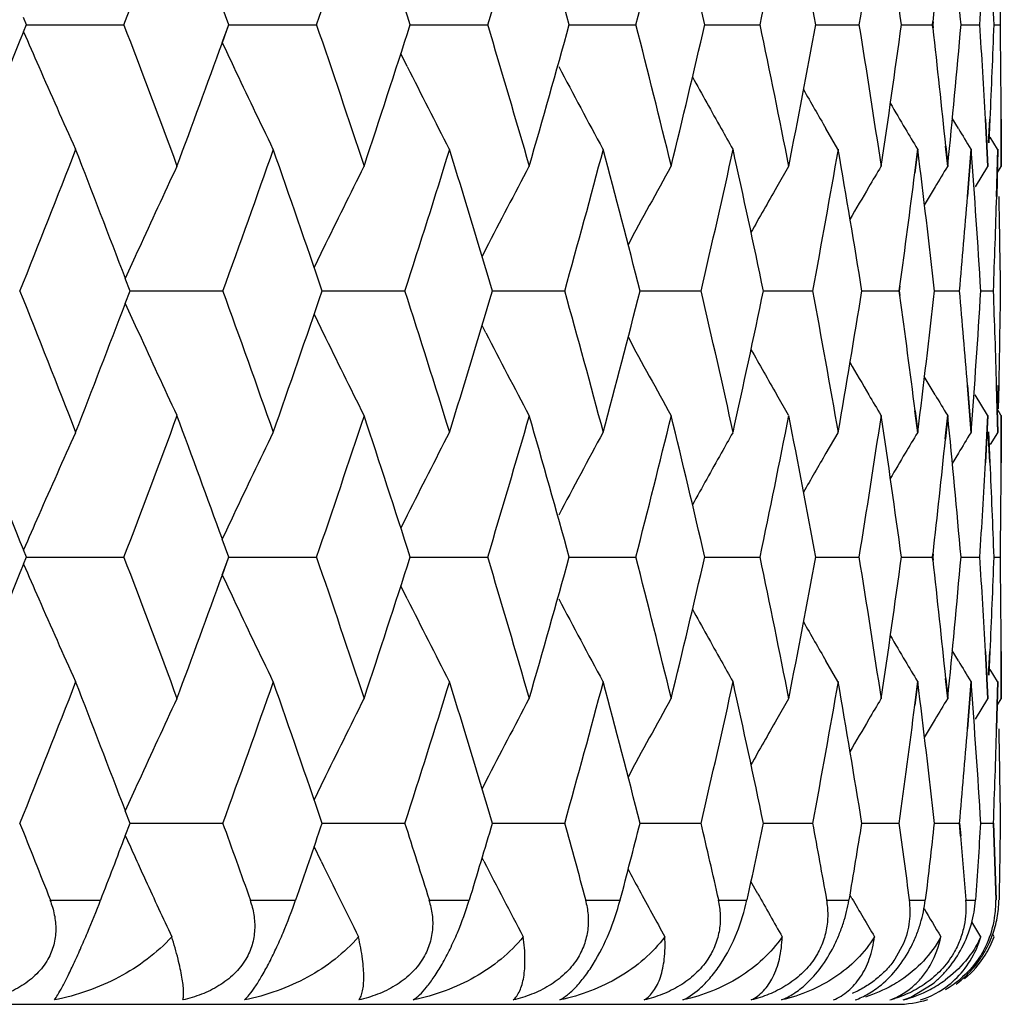
# Model space of a CAD drawing. Units: inches. Extents: x 0 to 11, y 0 to 8.5.
# Drawn here: x 5.7 to 5.8, y 5.2 to 5.3 of the extents above; entities that cross this region are included whole.
import ezdxf

# ---------------------------------------------------------------- set-up
doc = ezdxf.new("R2010")
doc.units = ezdxf.units.IN
doc.header["$LTSCALE"] = 0.605
doc.header["$MEASUREMENT"] = 0
doc.layers.add('ALL_ASSEMBLY_MEMBERS', color=7, linetype='CONTINUOUS')

msp = doc.modelspace()

# ---------------------------------------------------------------- linework, layer by layer
at = {"layer": 'ALL_ASSEMBLY_MEMBERS', "color": 7, "linetype": 'CONTINUOUS'}
for p, q in [((5.676195794, 5.2813291917), (5.6755611763, 5.2830630819)), ((5.6567814713, 5.2813291917), (5.6565009922, 5.2820241638)), ((5.6565010378, 5.2806668939), (5.6567814838, 5.281361793)), ((5.6567720923, 5.2813455224), (5.6660812809, 5.2813454815)), ((5.675561254, 5.2796280471), (5.67618228, 5.2813454815)), ((5.6755750134, 5.2796443597), (5.6761958118, 5.281361793)), ((5.6761822841, 5.2813455185), (5.6845706042, 5.2813454815)), ((5.6935840468, 5.2813455145), (5.700987622, 5.2813454815)), ((5.7088448122, 5.2813455104), (5.7152073907, 5.2813454815)), ((5.7218486834, 5.2813455061), (5.7271216894, 5.2813454815)), ((5.7324963989, 5.2813455016), (5.736639843, 5.2813454815)), ((5.7407071014, 5.2813454966), (5.7436894126, 5.2813454815)), ((5.7437234279, 5.2816482402), (5.7436894126, 5.2813454815)), ((5.7436894126, 5.2813454815), (5.743723426, 5.2810427312)), ((5.7437683551, 5.2816319522), (5.7437340667, 5.2813291917)), ((5.743734125, 5.281361793), (5.7437684172, 5.281059043)), ((5.7464183659, 5.2813454911), (5.7482167469, 5.2813454815)), ((5.7495865618, 5.2813454849), (5.7501873899, 5.2813454815)), ((5.6933176668, 5.2773239569), (5.692692451, 5.2785727909)), ((5.7462006275, 5.271373281), (5.7455977409, 5.2723755193)), ((5.748754132, 5.2722721272), (5.7489925347, 5.2677353353)), ((5.7487965227, 5.2722884198), (5.7490346495, 5.2677515939)), ((5.7491041517, 5.2700036838), (5.7492107112, 5.272272036)), ((5.7491415209, 5.2700199614), (5.7492482367, 5.2722883287)), ((5.7502685774, 5.272272074), (5.7502787267, 5.2677353353)), ((5.750308688, 5.2722883666), (5.7503185385, 5.2677515939)), ((5.7346350561, 5.2694113981), (5.7334936453, 5.2713732369)), ((5.7499570256, 5.2694113981), (5.7492603009, 5.27055302)), ((5.7422667771, 5.2694113981), (5.7419808488, 5.2671430224)), ((5.742311873, 5.2693950907), (5.7420259896, 5.2671267261)), ((5.7449463324, 5.2696829975), (5.7451437472, 5.2677353353)), ((5.7449908448, 5.2696992725), (5.7451878445, 5.2677515939)), ((5.7473870899, 5.2694113981), (5.7470351557, 5.2648746564)), ((5.747430364, 5.2693950907), (5.7470785414, 5.2648583736)), ((5.7499570256, 5.2694113981), (5.7498326438, 5.2648747986)), ((5.7499981487, 5.2693950907), (5.7498739103, 5.2648585158)), ((5.7298948325, 5.2677353353), (5.7287700842, 5.2657731415)), ((5.7489925347, 5.2677353353), (5.7478001572, 5.2657731415)), ((5.7502787267, 5.2677353353), (5.7499298851, 5.2671635077)), ((5.7439649448, 5.265773185), (5.7429247733, 5.2640293425)), ((5.7008594471, 5.259822172), (5.700495004, 5.259112289)), ((5.6667305521, 5.2557849571), (5.6662634086, 5.2569977517)), ((5.6662633504, 5.2546045197), (5.6667305072, 5.2558172977)), ((5.7405396754, 5.2562583218), (5.7404770728, 5.2558011597)), ((5.7405221268, 5.2558172977), (5.7405851094, 5.2553600923)), ((5.7405853012, 5.2562421142), (5.7405223027, 5.2557849571)), ((5.6667191393, 5.2558010453), (5.6755767351, 5.2558011597)), ((5.6851426516, 5.2558010567), (5.6930465116, 5.2558011597)), ((5.7014895491, 5.2558010685), (5.7083794757, 5.2558011597)), ((5.7156353399, 5.2558010807), (5.7214589343, 5.2558011597)), ((5.7274723827, 5.2558010936), (5.7321853448, 5.2558011597)), ((5.736910714, 5.2558011075), (5.7404770728, 5.2558011597)), ((5.7404770728, 5.2558011597), (5.7405396861, 5.2553439591)), ((5.7438782792, 5.2558011228), (5.7462710132, 5.2558011597)), ((5.7483221101, 5.25580114), (5.7495230707, 5.2558011597)), ((5.7008594237, 5.2517796227), (5.7004941674, 5.252489471)), ((5.7439649899, 5.2458283371), (5.7429243853, 5.2475722581)), ((5.7470351613, 5.2467283055), (5.7473870899, 5.2421919055)), ((5.7470779266, 5.2467443556), (5.7474295906, 5.2422079207)), ((5.7498326382, 5.2467284213), (5.7499570256, 5.2421919055)), ((5.7498733144, 5.2467444714), (5.7499974137, 5.2422079207)), ((5.7500116161, 5.2444601874), (5.7500611357, 5.2467284402)), ((5.7500497365, 5.2444762193), (5.7500994132, 5.2467444903)), ((5.7298948325, 5.2438660279), (5.7287699765, 5.2458282936)), ((5.7489925347, 5.2438660279), (5.7478000685, 5.2458282936)), ((5.7420042169, 5.2442747752), (5.7422667771, 5.2421919055)), ((5.7420487998, 5.2442908059), (5.742311067, 5.2422079207)), ((5.7451437472, 5.2438660279), (5.744913857, 5.2415978176)), ((5.7451873534, 5.243849949), (5.744957486, 5.2415817599)), ((5.7489925347, 5.2438660279), (5.748754176, 5.2393297706)), ((5.7490341804, 5.243849949), (5.7487959052, 5.2393137319)), ((5.7502787267, 5.2438660279), (5.7500074747, 5.2443095151)), ((5.7502787267, 5.2438660279), (5.7502685805, 5.2393297278)), ((5.7503180952, 5.243849949), (5.7503080655, 5.2393136891)), ((5.7346350561, 5.2421919055), (5.7334933324, 5.2402293844)), ((5.7492106896, 5.2393295292), (5.7490708306, 5.242274751)), ((5.7492476299, 5.2393134905), (5.7491082022, 5.2422586868)), ((5.7499570256, 5.2421919055), (5.7492609786, 5.2410498395)), ((5.7462001427, 5.2402294274), (5.745598248, 5.2392271025)), ((5.6933168358, 5.2342778523), (5.6926926316, 5.2330293404)), ((5.6761950652, 5.2302407311), (5.67556067, 5.2319744567)), ((5.6567807705, 5.2302407311), (5.6565004634, 5.230935429)), ((5.743723571, 5.2305594318), (5.7436895621, 5.2302567157)), ((5.7437676672, 5.2305434458), (5.7437333774, 5.2302407311)), ((5.6565004685, 5.2295780272), (5.6567807632, 5.2302726875)), ((5.6567715739, 5.2302566917), (5.6660817832, 5.2302567157)), ((5.6755606903, 5.2285390618), (5.6761818048, 5.2302567157)), ((5.6755741682, 5.2285550339), (5.6761950548, 5.2302726875)), ((5.6761818144, 5.2302566939), (5.6845710548, 5.2302567157)), ((5.6935836296, 5.2302566962), (5.7009880174, 5.2302567157)), ((5.7088444506, 5.2302566986), (5.715207728, 5.2302567157)), ((5.7218483804, 5.230256701), (5.727121966, 5.2302567157)), ((5.732496157, 5.2302567037), (5.7366400568, 5.2302567157)), ((5.7407069224, 5.2302567066), (5.7436895621, 5.2302567157)), ((5.7436895621, 5.2302567157), (5.7437235722, 5.2299539942)), ((5.7437333434, 5.2302726875), (5.743767631, 5.2299699662)), ((5.7464182517, 5.2302567099), (5.7482168308, 5.2302567157)), ((5.7495865132, 5.2302567136), (5.7501874076, 5.2302567157)), ((5.6933169224, 5.2262352551), (5.6926919097, 5.2274836875)), ((5.7462002714, 5.2202837627), (5.7455975235, 5.2212857514)), ((5.7487541669, 5.2211839857), (5.7489925347, 5.2166476383)), ((5.748795772, 5.2211999765), (5.7490340198, 5.216663655)), ((5.7491041432, 5.2189159197), (5.7492106942, 5.2211841604)), ((5.7491408807, 5.2189319222), (5.7492475245, 5.2212001513)), ((5.7502685795, 5.2211841014), (5.7502787267, 5.2166476383)), ((5.7503079469, 5.2212000923), (5.7503179434, 5.216663655)), ((5.7346350561, 5.2183213394), (5.7334933046, 5.2202837194)), ((5.7499570256, 5.2183213394), (5.7492602755, 5.2194629722)), ((5.7422667771, 5.2183213394), (5.7419808631, 5.2160531778)), ((5.7423109655, 5.2183053606), (5.7420251451, 5.2160371908)), ((5.7449465805, 5.2185929503), (5.7451437472, 5.2166476383)), ((5.7449903581, 5.2186089549), (5.7451871852, 5.216663655)), ((5.7473870899, 5.2183213394), (5.7470351845, 5.2137851792)), ((5.7474294932, 5.2183053606), (5.747077809, 5.2137691818)), ((5.7499570256, 5.2183213394), (5.749832649, 5.2137851365)), ((5.7499973211, 5.2183053606), (5.7498731913, 5.213769139)), ((5.7298948325, 5.2166476383), (5.728769935, 5.2146851066)), ((5.7489925347, 5.2166476383), (5.7477999991, 5.2146851066)), ((5.7502787267, 5.2166476383), (5.7499299055, 5.2160758211)), ((5.7439647889, 5.2146851497), (5.7429245807, 5.2129411682)), ((5.7008591655, 5.2087335718), (5.7004947463, 5.2080236958)), ((5.6667303291, 5.2046962531), (5.6662631882, 5.205909055)), ((5.6662634463, 5.2035149509), (5.6667303708, 5.2047284385)), ((5.6667190176, 5.2047124213), (5.6755768543, 5.2047123159)), ((5.6851425422, 5.2047124107), (5.6930466174, 5.2047123159)), ((5.7014894529, 5.2047123999), (5.7083795673, 5.2047123159)), ((5.7156352577, 5.2047123886), (5.721459011, 5.2047123159)), ((5.7274723151, 5.2047123767), (5.7321854061, 5.2047123159)), ((5.7369106617, 5.2047123639), (5.7404771182, 5.2047123159)), ((5.7438782428, 5.2047123498), (5.7462710424, 5.2047123159)), ((5.7462710424, 5.2047123159), (5.7463793209, 5.2034824596)), ((5.7463143369, 5.2047284385), (5.7464226046, 5.2034985952)), ((5.7483220897, 5.204712334), (5.7495230834, 5.2047123159)), ((5.7495230834, 5.2047123159), (5.7496587389, 5.2010227636)), ((5.7495643366, 5.2047284385), (5.7496999314, 5.2010389251)), ((5.6850614242, 5.2010577995), (5.6843760263, 5.202469593)), ((5.7006705428, 5.2010577995), (5.7004946147, 5.2013999052)), ((5.7496587389, 5.2010227636), (5.7497809949, 5.1973332259)), ((5.7496999314, 5.2010389251), (5.7498221241, 5.1973494262)), ((5.7269610725, 5.1979264728), (5.726290837, 5.1991151852)), ((5.6590341333, 5.1973332259), (5.6638945737, 5.1973332259)), ((5.6782271443, 5.1973332259), (5.6826067942, 5.1973332259)), ((5.6953961272, 5.1973332259), (5.699261655, 5.1973332259)), ((5.7104104158, 5.1973332259), (5.7137324023, 5.1973332259)), ((5.7231557422, 5.1973332259), (5.7259089052, 5.1973332259)), ((5.7335351067, 5.1973332259), (5.735698493, 5.1973332259)), ((5.7359913496, 5.1975029512), (5.7357856546, 5.1978570139)), ((5.7414695163, 5.1973332259), (5.7430266612, 5.1973332259)), ((5.7468985852, 5.1973332259), (5.7478376378, 5.1973332259)), ((5.7483577756, 5.1938207237), (5.7474907087, 5.1952515643)), ((5.749641543, 5.1938207237), (5.7494925188, 5.1940651864)), ((5.7409342906, 5.1931783462), (5.7401133803, 5.1916694019)), ((5.7416427834, 5.1880335694), (5.7436947482, 5.1892726123)), ((5.0842787267, 5.1873332259), (5.7402787267, 5.1873332259))]:
    msp.add_line(p, q, dxfattribs=at)
for centre, radius, start, end in [((4.1470872188, 5.8605835566), 1.6257386581, 339.1267217318, 339.6392025012), ((4.3010151141, 5.7546369749), 1.4623204942, 341.1150449484, 341.677707434), ((4.3369259239, 4.8469621604), 1.4245151695, 17.7535142469, 18.3292354369), ((4.4249717144, 5.6644469707), 1.332336378, 343.2884652289, 343.8985969368), ((4.4538250697, 4.933594844), 1.3023239159, 15.4864599071, 16.1087405099), ((4.5240791587, 5.5863882124), 1.2296188237, 345.635344187, 346.2890480405), ((4.5469448604, 5.008908861), 1.2060973379, 13.0539998882, 13.7186059961), ((4.6018270932, 5.5176671398), 1.1498914193, 348.1394345731, 348.8315161364), ((4.6194394976, 5.0755337397), 1.1319502081, 10.4749776909, 11.1763616168), ((4.6606080036, 5.4560097941), 1.0901638804, 350.7795594958, 351.5035025144), ((4.6734693381, 5.1356401456), 1.0771676125, 7.7731905857, 8.5044944337), ((4.7104873869, 5.1911108745), 1.0398869402, 4.9771136417, 5.7302913251), ((4.7013766143, 5.3995410941), 1.0490391352, 353.5464734038, 354.152882882), ((4.7265226026, 5.3463373774), 1.02380289, 356.3594534118, 356.8681198225), ((4.7318084519, 5.2436670506), 1.0185124587, 2.1191432485, 2.6300011917), ((4.7369018908, 5.2948690401), 1.0134164859, 359.2344714552, 359.4909838343), ((4.1422658042, 4.7002864972), 1.630892508, 20.3618310412, 20.8726993386), ((4.2974005437, 4.8068301944), 1.466136665, 18.3232801312, 18.8844858264), ((4.3328359093, 5.7170514597), 1.4288137293, 341.6719894005, 342.2459844135), ((4.4223452167, 4.8974635009), 1.3350764447, 16.1023152091, 16.7112030933), ((4.450771193, 5.6299510465), 1.3054952134, 343.8923941708, 344.5131695892), ((4.522299467, 4.9758505968), 1.2314551182, 13.7117547403, 14.3644927522), ((4.5447814453, 5.5542882474), 1.2083191952, 346.2824009732, 346.9457920539), ((4.6008036601, 5.0448081265), 1.1509374002, 11.1691409857, 11.8606029364), ((4.6180712394, 5.4874104992), 1.1333417436, 348.8244783095, 349.5250087101), ((4.6602850865, 5.1066235988), 1.0904919128, 8.4969733711, 9.2207082561), ((4.6728360086, 5.4271333116), 1.0778063187, 351.4961407044, 352.2270194017), ((4.7105545359, 5.3715659571), 1.0398188625, 354.2701067529, 355.0233424926), ((4.7276317573, 5.2164082795), 1.0226925579, 3.1322135462, 3.6414352731), ((4.7332815091, 5.3189516919), 1.0170377874, 357.37025237, 357.8818552827), ((4.7381501578, 5.2678212374), 1.0121683929, 0.5096880414, 0.7665126073), ((4.0029813371, 5.9408467129), 1.7804424664, 337.7870927986, 338.2358871993), ((6.4143947923, 5.6091223276), 0.8260066948, 203.430920168, 203.6838515497), ((4.7020448489, 5.163213266), 1.0483680746, 5.8297643854, 6.4541899347), ((4.183921908, 5.8198616192), 1.5864626294, 339.6341549629, 340.0916334251), ((6.3967297194, 5.617201934), 0.7962668348, 205.0839686187, 205.267140661), ((6.4068882192, 5.6058171056), 0.8178046829, 203.683043794, 204.289802549), ((6.3911205143, 5.6145425863), 0.7900591624, 205.2663652645, 205.9025744329), ((6.3819943266, 5.6228683821), 0.7705040503, 206.6452696677, 207.3054934211), ((6.377200336, 5.6305414626), 0.7568281354, 207.8207964794, 208.5002489343), ((4.73841018, 5.2678240874), 1.0119083557, 0.2527750489, 0.5096576404), ((6.3756886856, 5.6376438969), 0.7480486413, 208.8807663585, 209.3165781475), ((6.3748236085, 5.6431470264), 0.7412959696, 209.7652726953, 210.1005232859), ((6.3748132046, 5.6474304007), 0.7368943994, 210.46457535, 210.6856145473), ((6.3739915651, 5.6366926016), 0.7461030878, 209.3166939966, 209.4896301503), ((6.3740725889, 5.6469910307), 0.736033262, 210.6856228479, 210.8633731657), ((6.3746164786, 5.6500724506), 0.7337026257, 211.0742222588, 211.2532656937), ((4.0585468381, 5.89468551), 1.7206200821, 338.2029552874, 338.6902403604), ((4.1047069141, 4.6620085014), 1.6710740205, 20.8573379631, 21.3135025845), ((4.2299094526, 5.7792555006), 1.5375680578, 340.09548923, 340.6339699687), ((4.2688700563, 4.7731219033), 1.4962738807, 18.8188230663, 19.370332627), ((4.3679133029, 5.6818311834), 1.3919849691, 342.1773907916, 342.7648827409), ((4.3992427853, 4.8665754383), 1.359184003, 16.6398773594, 17.239631265), ((4.4787923495, 5.5982003812), 1.2764213922, 344.4391249382, 345.0723378014), ((4.5037550878, 4.9471462244), 1.2505869708, 14.2879432287, 14.932332913), ((4.5667600863, 5.5252080801), 1.1857606174, 346.8668115804, 347.5412036736), ((4.5862183985, 5.0177867604), 1.1658323141, 11.7794205627, 12.4635588231), ((4.6347012342, 5.4603543609), 1.1164328529, 349.4417624549, 350.1514683058), ((4.6492453509, 5.080870346), 1.1016699236, 9.1356403327, 9.8533134394), ((4.6946151822, 5.1384063465), 1.05584127, 6.3828055466, 7.1265340769), ((4.723498804, 5.1921774467), 1.0268316826, 3.5514843864, 4.3127084033), ((6.3977241523, 4.9270471503), 0.8024358184, 154.8767081174, 155.4991883366), ((6.3856375904, 4.918489248), 0.7791436602, 153.3689550382, 154.018091845), ((6.3789290388, 4.9104595599), 0.7627795528, 152.0703772789, 152.7410616453), ((6.3755782518, 4.9032531116), 0.7513012567, 150.9787095502, 151.6316595492), ((6.3736118023, 4.8923524522), 0.7375276383, 149.4044431544, 149.5813716104), ((6.3741434056, 4.8885414239), 0.7344580265, 148.9162280257, 149.0947974201), ((4.6835086804, 5.4016945378), 1.0670367331, 352.165370487, 352.7549324204), ((6.3748795767, 4.8967244146), 0.7440795919, 150.2655949645, 150.6528875005), ((6.3745381182, 4.8918089515), 0.7386016281, 149.5813964003, 149.8613890745), ((4.7160569638, 5.3471057087), 1.0342969194, 354.9346114825, 355.4390216867), ((4.7345913939, 5.294936263), 1.0157279453, 358.047069127, 358.3031086844), ((4.736632305, 5.2438321466), 1.0136857527, 0.9320672377, 1.1885364102), ((6.4042403066, 4.9240649436), 0.8096019676, 155.4983825487, 155.7178229807), ((6.3904814381, 4.9161171739), 0.7845371276, 154.0173391803, 154.1617119313), ((4.7330824022, 5.2949877408), 1.0172378148, 357.791361671, 358.0470677908), ((4.7364950354, 5.2438299378), 1.01382304, 0.6756485091, 0.9320658581), ((4.0465859537, 4.6122381404), 1.7334629115, 21.3101906815, 21.793834026), ((4.2199759018, 4.728847718), 1.5480992766, 19.3663290117, 19.9011117187), ((4.2598325087, 5.741657372), 1.5058530892, 340.6297035932, 341.1776800631), ((4.3595906778, 4.827186596), 1.4006990366, 17.2352590445, 17.8190580967), ((4.3916533597, 5.6473853556), 1.3671309201, 342.7602561968, 343.3564965715), ((4.471793645, 4.91153805), 1.2836633811, 14.9276182613, 15.5572181725), ((4.49737135, 5.566165662), 1.2571950882, 345.0673789981, 345.708351767), ((4.5608821074, 4.9851019671), 1.1917782867, 12.4585367337, 13.1294809882), ((4.5808679527, 5.4950090279), 1.1713136367, 347.5359499674, 348.2168541961), ((4.6297973227, 5.0504074711), 1.1214075561, 9.8480279443, 10.5545414706), ((4.6448034701, 5.43151818), 1.1061801838, 350.1459668402, 350.8606785743), ((4.6909908921, 5.3736677638), 1.0594954233, 352.8724979649, 353.6136236446), ((4.7136695076, 5.1643419604), 1.0366885333, 4.5590310742, 5.0622494159), ((4.720626113, 5.3196642658), 1.0297135503, 355.6860648344, 356.4451182803), ((4.7320029109, 5.2166250561), 1.018315938, 1.9502973062, 2.2057052229), ((4.7354273159, 5.2678371052), 1.0148912984, 359.0652792662, 359.3214048235), ((4.6801024788, 5.109501188), 1.0704663609, 7.233698536, 7.8313323391), ((4.0943594799, 5.853632582), 1.6821812968, 338.6864644555, 339.1395914755), ((6.4041125147, 5.5874577567), 0.8094528768, 204.2807590624, 204.5002719303), ((6.39034109, 5.5953948999), 0.7843716532, 205.8368192752, 205.9812582454), ((6.3974637428, 5.5844151733), 0.8021410131, 204.4994578177, 205.1221972735), ((6.3853820535, 5.5929666574), 0.7788500324, 205.9804933561, 206.6299059145), ((6.3786767142, 5.6009903447), 0.7624856771, 207.2574738631, 207.9284480957), ((6.3753253021, 5.6081898994), 0.7510032455, 208.3668204193, 209.0200884894), ((4.7325881342, 5.2166450083), 1.0177303747, 1.6947747216, 1.9502959552), ((4.7346398962, 5.2678499764), 1.0156788233, 358.8093260445, 359.0652779037), ((6.3746429102, 5.6147223177), 0.743797343, 209.3456138864, 209.7330959696), ((6.3742921041, 5.6196282846), 0.7383063277, 210.1371401818, 210.4172782232), ((6.3733223923, 5.6190593526), 0.7371820392, 210.4173042107, 210.5943236986), ((6.3738495709, 5.6228642109), 0.7341053299, 210.9038661371, 211.0825294189), ((4.0065776056, 4.5722362893), 1.7765529443, 21.7627871702, 22.212523028), ((4.1453056135, 5.8102054354), 1.6276560502, 339.1256981959, 339.6375491482), ((4.1858848664, 4.6924908326), 1.5843609213, 19.9070603955, 20.3650933493), ((4.2993540588, 5.7041464648), 1.4640852318, 341.1139381474, 341.6758936416), ((4.3345572642, 4.795138496), 1.4269944919, 17.7526374253, 18.3273193992), ((4.4234095093, 5.6138561673), 1.3339752079, 343.2872810339, 343.8966316654), ((4.4516618029, 4.881930002), 1.3045618024, 15.4854956429, 16.1066669542), ((4.5225963417, 5.5357071603), 1.2311558062, 345.6340905816, 346.2869440851), ((4.5449425691, 4.9573789625), 1.2081468343, 13.0529541729, 13.7163886674), ((4.6004058096, 5.466903995), 1.1513486211, 348.1381218276, 348.8292904694), ((4.6175618474, 5.0241207879), 1.1338547905, 10.4738587887, 11.1740186466), ((4.6592314628, 5.405170918), 1.0915619815, 350.7782001814, 351.5011763376), ((4.6716856333, 5.0843307607), 1.0789640328, 7.7720090778, 8.5020483687), ((4.7087708954, 5.1398954691), 1.0416072009, 4.9758822721, 5.7277687648), ((6.4062227573, 4.9060735149), 0.8170799417, 155.7093660403, 156.3167775036), ((6.3904913173, 4.8973529573), 0.789365513, 154.0965561026, 154.7334447344), ((6.3813926401, 4.8890319364), 0.7698331568, 152.6936063921, 153.3545307629), ((6.3766196862, 4.8813632279), 0.7561740412, 151.498826587, 152.1789959397), ((6.3734025574, 4.8752296551), 0.7454333795, 150.5094231121, 150.6825723752), ((6.3735143502, 4.8649314009), 0.7353903635, 149.1356579965, 149.3136231783), ((6.3740689948, 4.8618485411), 0.7330697681, 148.7457604019, 148.9250183411), ((4.6998563452, 5.3486498195), 1.0505712559, 353.5450998606, 354.1505944992), ((6.375136348, 4.8742577753), 0.7474209854, 150.6826907938, 151.1188617515), ((6.3742761024, 4.8687616626), 0.7406691749, 149.8987322941, 150.234252595), ((6.3742693835, 4.8644834642), 0.7362682717, 149.3136316438, 149.5348359338), ((4.7248167838, 5.2953808755), 1.025512928, 356.3581446997, 356.8659457025), ((4.7299795295, 5.1925334013), 1.0203410397, 2.117882981, 2.6277895877), ((4.7352045635, 5.2438270831), 1.0151135357, 359.4891978225, 359.7452508833), ((6.413810112, 4.9027325668), 0.8253702822, 156.3159522232, 156.5690424907), ((6.3961696647, 4.8946607139), 0.795649754, 154.7326531729, 154.9159149983), ((4.7347846041, 5.2438308514), 1.015533512, 359.2332308391, 359.4891964552), ((3.9978998664, 5.8917930926), 1.7859157777, 337.7883009339, 338.2356744679), ((6.4137688677, 5.5577586646), 0.825323635, 203.4306794026, 203.6838073483), ((4.1370041112, 4.6471936028), 1.6365223573, 20.3635512368, 20.8726211744), ((4.2926227207, 4.7541099284), 1.4711847184, 18.3251397859, 18.884374742), ((4.3286108316, 5.6673226921), 1.4332516444, 341.6735206088, 342.2456872351), ((4.4179515366, 4.8450590079), 1.3396622055, 16.104304043, 16.7110585021), ((4.4468592622, 5.5799526645), 1.3095555679, 343.8940771693, 344.5128726543), ((4.5182096345, 4.9237182406), 1.2356752621, 13.7138588554, 14.3643145513), ((4.5411158498, 5.5040552527), 1.2120826227, 346.2842257583, 346.9454982455), ((4.5969506644, 4.9929143356), 1.1548728277, 11.1713426146, 11.8603916313), ((4.6145951275, 5.4369697295), 1.1368769664, 348.8264309811, 349.5247211901), ((4.6566110877, 5.0549428994), 1.0942124936, 8.499250909, 9.2204650618), ((4.6694993904, 5.3765048392), 1.081173738, 351.4982033331, 352.2267415312), ((4.6984136532, 5.1117176009), 1.0520211789, 5.8316416408, 6.4539678033), ((4.7073120536, 5.3207639655), 1.0430731831, 354.2722575825, 355.0230777197), ((4.7240276412, 5.1650954059), 1.0263028036, 3.1337324062, 3.6411261016), ((4.7297934922, 5.2679974717), 1.020527566, 357.3717226046, 357.8815236705), ((4.7346471245, 5.2166911099), 1.0156708343, 0.5102695339, 0.7661835316), ((4.1793977495, 5.7704126467), 1.5912741902, 339.6355191998, 340.0915593004), ((6.3961256523, 5.5658277467), 0.7955993372, 205.0837921101, 205.2670951617), ((6.4061916103, 5.5544223525), 0.8170444037, 203.6829928882, 204.2904217433), ((6.3904566824, 5.5631400913), 0.789325535, 205.2663121884, 205.9032234707), ((6.3813551034, 5.5714584991), 0.7697893392, 206.6452148706, 207.3061667601), ((6.3765795993, 5.579124771), 0.7561267656, 207.8207403424, 208.5009417047), ((4.7349510393, 5.2166938408), 1.0153669072, 0.2542825057, 0.5102681683), ((6.3750880823, 5.5862247092), 0.7473638304, 208.8808470836, 209.3170738493), ((6.374229073, 5.5917206012), 0.7406129403, 209.7654644245, 210.1010280676), ((6.37422238, 5.5959981222), 0.7362116836, 210.4648901821, 210.6861256886), ((6.3733721883, 5.5852628749), 0.7453967476, 209.3171913394, 209.4903400748), ((6.3734707606, 5.5955522152), 0.7353377472, 210.6861341187, 210.8641027142), ((6.3740192449, 5.5986309316), 0.7330097159, 211.0747372721, 211.2540005006), ((4.0544406141, 5.8451834929), 1.725021642, 338.2046616077, 338.6906631044), ((4.1011335914, 4.6094992538), 1.674918707, 20.8592357877, 21.3143135794), ((4.2261961109, 5.7294565131), 1.5414983815, 340.0974015523, 340.6344648061), ((4.2658048082, 4.7209298158), 1.4995309659, 18.820951382, 19.3712265475), ((4.36451116, 5.6317821359), 1.3955417541, 342.1795027558, 342.765448856), ((4.3964205483, 4.8145864944), 1.3621455905, 16.6421678674, 17.2405777977), ((4.4756363964, 5.5479370724), 1.2796827811, 344.4414260802, 345.0729730933), ((4.5011262445, 4.8953330731), 1.2533130151, 14.2903808976, 14.9333255103), ((4.5637966507, 5.4747579883), 1.188791325, 346.8692866913, 347.5419045148), ((4.5837413158, 4.9661281232), 1.168373289, 11.7819857473, 12.4645892571), ((4.6318844611, 5.4097383767), 1.1192882244, 349.4443911913, 350.1522293732), ((4.6468838922, 5.0293498617), 1.1040696755, 9.1383087125, 9.8543718), ((4.6923369521, 5.0870118542), 1.0581390529, 6.3855484714, 7.1276089221), ((4.7212738441, 5.1409005505), 1.0290636971, 3.5542696699, 4.313787075), ((6.3973646772, 4.8761406487), 0.8020334214, 154.8775248169, 155.500383401), ((6.385291589, 4.8675879931), 0.7787507941, 153.3698062757, 154.0193388356), ((6.3785930388, 4.8595632277), 0.7623930563, 152.0712563702, 152.7423507213), ((6.3752464137, 4.8523630122), 0.7509152231, 150.9796099779, 151.6329602188), ((6.3732497338, 4.8414926599), 0.7370999788, 149.4053675753, 149.5824273624), ((6.3737842496, 4.8376842009), 0.734031449, 148.9171609611, 149.0958630218), ((4.6808568839, 5.3509195463), 1.0697061879, 352.1433655341, 352.7561262467), ((6.374572504, 4.8458273075), 0.7437183836, 150.2666397086, 150.6541505422), ((6.374222987, 4.8409216441), 0.7382283761, 149.5824534473, 149.8626095987), ((4.7138897739, 5.2961595145), 1.0364678879, 354.9373402822, 355.4406652709), ((4.732186366, 5.2438885656), 1.0181324345, 358.0493554751, 358.3047707988), ((4.7342296038, 5.1926630123), 1.0160889066, 0.934374817, 1.1902182731), ((6.404015493, 4.8730969721), 0.8093475983, 155.4995601961, 155.7190749746), ((6.3902528376, 4.8651585516), 0.7842749288, 154.018567088, 154.162990815), ((4.7314843324, 5.2439124997), 1.0188348759, 357.7940678377, 358.049354127), ((4.7349018805, 5.1926740008), 1.01541654, 0.6783821066, 0.9343734577), ((4.0378152241, 4.5575936811), 1.7429269157, 21.5343074062, 21.7953181226), ((4.213018918, 4.6751916795), 1.5555147264, 19.6139939238, 19.9027952616), ((4.2713634081, 5.686542949), 1.4936399164, 340.8818204279, 341.1811318617), ((4.3540784615, 4.7742773381), 1.4065039353, 17.5054758174, 17.8209421079), ((4.4010866261, 5.5933877964), 1.3572596481, 343.0346909649, 343.3600835035), ((4.4674821231, 4.8592002316), 1.2881519536, 15.2188841584, 15.5593014672), ((4.5050495877, 5.5130382056), 1.2492511333, 345.3625149508, 345.7120230454), ((4.557607257, 4.9332004493), 1.195152154, 12.7687749453, 13.1317590483), ((4.5870284261, 5.4425582767), 1.1650047784, 347.8495852302, 348.2205503799), ((4.6274487562, 4.9988318592), 1.1238055592, 10.1745531462, 10.557005245), ((4.6496117521, 5.3795845869), 1.1012986878, 350.4752888583, 350.8643344092), ((4.6790557425, 5.0582178776), 1.0715298525, 7.4605684069, 7.8586846608), ((4.6945615944, 5.3221134349), 1.0558950346, 353.2141071492, 353.61717213), ((4.7232130308, 5.2683533932), 1.0271177876, 356.0360195038, 356.4485311862), ((4.7357030038, 5.2166929845), 1.0146149318, 359.1159743215, 359.3243408338), ((4.1086478702, 5.797002092), 1.6668560831, 338.9151126973, 339.1426717866), ((6.4042895968, 5.5364718796), 0.8096566336, 204.2822950615, 204.4731687725), ((4.7145579292, 5.1132761905), 1.0358015209, 4.6556665929, 4.9970212106), ((6.4018902517, 5.5353802005), 0.8070206102, 204.4731951879, 204.6151104094), ((6.3882005277, 5.5432859251), 0.7820004405, 205.9528670361, 206.2490788463), ((6.3792921073, 5.5502460833), 0.7631904647, 207.2283229225, 207.8410441439), ((4.7357287259, 5.2166926007), 1.014589207, 358.9075880121, 359.1159735828), ((6.3773438901, 5.5582228932), 0.7533123452, 208.3689358937, 208.5385376994), ((6.3975579264, 5.533389451), 0.8022527912, 204.6147290264, 205.0411451124), ((6.3755112591, 5.5572247641), 0.7512255302, 208.5384375318, 208.9304940847), ((6.3850903266, 5.5417522747), 0.7785326697, 206.2490833886, 206.5454005335), ((6.3742507911, 5.5634348459), 0.7433580458, 209.4523371649, 209.816391708), ((6.3741399306, 5.5684749561), 0.7381421542, 210.1705263687, 210.501691111), ((5.7403437672, 5.1970381688), 0.0094418391, 351.4725681364, 1.7907824028), ((5.7397962562, 5.1975316021), 0.0103004628, 354.026007373, 358.8964745319), ((6.3744052733, 5.5721327006), 0.7347653649, 210.7435737097, 210.9890692275), ((5.7403461448, 5.1970472627), 0.0094408408, 335.8073300691, 351.4158485044), ((5.7404906366, 5.1972521285), 0.0097731073, 327.8275444486, 339.4449704489), ((5.7403704766, 5.1970255019), 0.0094097335, 330.6024333878, 335.8674784285), ((5.740405263, 5.1973087662), 0.0098755298, 310.2766548806, 327.8131441484), ((5.7380458463, 5.1990639434), 0.0116538966, 297.7900090725, 306.1988541957), ((5.7399138291, 5.1974246312), 0.0100230121, 300.2711149242, 310.0501539992), ((5.7399322866, 5.1959712118), 0.0086374895, 308.5804650162, 313.445518848), ((5.7399919326, 5.1972842936), 0.0100080035, 306.81950201, 311.5539657497), ((5.7377970022, 5.1995231004), 0.0121761161, 284.7412044968, 297.8185676597), ((5.7399596253, 5.195934857), 0.008592021, 287.6602909263, 308.5891327172), ((5.7366345225, 5.1988848522), 0.011532778, 285.0520637145, 287.5088948658), ((5.7402787267, 5.1973332259), 0.01, 270, 287.3590452767), ((5.7381909037, 5.1959414153), 0.0086284124, 288.2657146448, 293.5819079222)]:
    msp.add_arc(centre, radius, start, end, dxfattribs=at)
for points, knots in [([(5.6590341333, 5.1973332259), (5.6592129809, 5.1968799243), (5.6594975815, 5.1959436167), (5.659617564, 5.1947229002), (5.6595437276, 5.1937506482), (5.6594020152, 5.1930301777), (5.659170374, 5.1923295721), (5.6589559732, 5.1918850258), (5.6588355094, 5.1916694019)], [0, 0, 0, 0, 0.2496030075, 0.4983344681, 0.6230384897, 0.7479950047, 0.8734885144, 1, 1, 1, 1]), ([(5.6594558645, 5.187747761), (5.6595730593, 5.1879074719), (5.6598305921, 5.1883103507), (5.6602443642, 5.1890480968), (5.6607481108, 5.1900323018), (5.6613326548, 5.191255363), (5.6619748477, 5.1926734506), (5.662855558, 5.1947143522), (5.6634903405, 5.1962845888), (5.6638945737, 5.1973332259)], [0, 0, 0, 0, 0.0561780533, 0.135392547, 0.2398480116, 0.3696501795, 0.519791394, 0.6812872928, 1, 1, 1, 1]), ([(5.6776825632, 5.187747761), (5.6778505978, 5.1879004906), (5.6782085942, 5.188294318), (5.6787510605, 5.1890349972), (5.6793665465, 5.1900211185), (5.6800370001, 5.1912460402), (5.6807335469, 5.1926655776), (5.6816350922, 5.1947009651), (5.6822412532, 5.196278456), (5.6826067942, 5.1973332259)], [0, 0, 0, 0, 0.062825344, 0.1466791461, 0.253795047, 0.3841856852, 0.5328810961, 0.6911433252, 1, 1, 1, 1]), ([(5.6782271443, 5.1973332259), (5.6783891126, 5.1968786532), (5.6786386901, 5.1959384764), (5.6787123327, 5.194719397), (5.6786033043, 5.1937492162), (5.6784358356, 5.1930289195), (5.6781797081, 5.1923286242), (5.6779504681, 5.1918848175), (5.67782287, 5.1916694019)], [0, 0, 0, 0, 0.2468450064, 0.4945697656, 0.6195294601, 0.745236797, 0.871929272, 1, 1, 1, 1]), ([(5.6938893784, 5.187747761), (5.6941040349, 5.1878949621), (5.6945565289, 5.188278562), (5.6952257429, 5.189021174), (5.695949756, 5.1900089475), (5.6967022555, 5.191236001), (5.6974486779, 5.1926574197), (5.6983649659, 5.1946881716), (5.6989383974, 5.1962733579), (5.699261655, 5.1973332259)], [0, 0, 0, 0, 0.070151187, 0.1590605679, 0.2689405812, 0.3997538021, 0.5466759362, 0.7013509251, 1, 1, 1, 1]), ([(5.6953961272, 5.1973332259), (5.6955399608, 5.1968771353), (5.6957522696, 5.1959328778), (5.6957791276, 5.1947160264), (5.6956359254, 5.193747968), (5.6954440423, 5.1930279396), (5.6951654708, 5.1923280139), (5.6949230958, 5.1918847189), (5.6947892794, 5.1916694019)], [0, 0, 0, 0, 0.2441444595, 0.491039039, 0.6163160639, 0.7427767206, 0.8705786847, 1, 1, 1, 1]), ([(5.7079529665, 5.187747761), (5.7082114272, 5.1878909367), (5.7087521455, 5.1882648477), (5.7095438951, 5.1890077821), (5.7103719493, 5.189996519), (5.7115232578, 5.1917021758), (5.7127417345, 5.1941535792), (5.7134546583, 5.1962695403), (5.7137324023, 5.1973332259)], [0, 0, 0, 0, 0.077588551, 0.1716843258, 0.2843646399, 0.415527122, 0.7113156954, 1, 1, 1, 1]), ([(5.7104104158, 5.1973332259), (5.7105349488, 5.1968754087), (5.710707989, 5.1959270311), (5.7106880977, 5.1947129155), (5.7105119945, 5.1937469404), (5.7102972314, 5.1930272534), (5.7099984232, 5.1923277341), (5.709744691, 5.1918847242), (5.7096056128, 5.1916694019)], [0, 0, 0, 0, 0.2415918058, 0.4878571651, 0.6134995121, 0.7406887771, 0.8694750318, 1, 1, 1, 1]), ([(5.7197662952, 5.187747761), (5.7204151401, 5.1880511856), (5.7213743178, 5.1887567927), (5.7225231655, 5.1899838645), (5.7237655993, 5.191679442), (5.7250189671, 5.1941321833), (5.7256794546, 5.1962672256), (5.7259089052, 5.1973332259)], [0, 0, 0, 0, 0.1835044745, 0.2989627904, 0.4304536187, 0.7206480848, 1, 1, 1, 1]), ([(5.7231557422, 5.1973332259), (5.723259909, 5.1968735261), (5.7233919779, 5.19592117), (5.7233258319, 5.1947101754), (5.7231183289, 5.1937461588), (5.7228823941, 5.193026865), (5.7225657002, 5.1923277705), (5.7223024554, 5.1918848266), (5.7221591091, 5.1916694019)], [0, 0, 0, 0, 0.239271797, 0.4851243615, 0.6111645905, 0.7390321557, 0.8686473237, 1, 1, 1, 1]), ([(5.7315746979, 5.1892726123), (5.7320978487, 5.1897530199), (5.7330986518, 5.190892076), (5.7340977873, 5.1925346411), (5.7347618508, 5.1939964591), (5.7352981516, 5.1954643582), (5.735573901, 5.1965904386), (5.735698493, 5.1973332259)], [0, 0, 0, 0, 0.2315418059, 0.4908899819, 0.623801803, 0.7544738542, 1, 1, 1, 1]), ([(5.7335351067, 5.1973332259), (5.7336179562, 5.1968715546), (5.7337077002, 5.1959155368), (5.7335962158, 5.1947078951), (5.7333590175, 5.1937456372), (5.7331037754, 5.1930267694), (5.7327716698, 5.1923281041), (5.7325008167, 5.1918850191), (5.7323542286, 5.1916694019)], [0, 0, 0, 0, 0.2372599711, 0.4829226807, 0.6093771847, 0.7378499404, 0.8681149155, 1, 1, 1, 1]), ([(5.738807365, 5.1892137303), (5.7393739918, 5.1896847587), (5.7404530116, 5.1908109848), (5.7415101775, 5.1924745039), (5.7421813066, 5.1939564163), (5.7426993595, 5.1954406887), (5.7429373819, 5.1965826693), (5.7430266612, 5.1973332259)], [0, 0, 0, 0, 0.2363607172, 0.4961996868, 0.6282062419, 0.7575421446, 1, 1, 1, 1]), ([(5.7414695163, 5.1973332259), (5.7415582445, 5.196655642), (5.7415739692, 5.1952308309), (5.7412107095, 5.1938487638), (5.7409342906, 5.1931783462)], [0, 0, 0, 0, 0.4851624552, 1, 1, 1, 1]), ([(5.7468985852, 5.1973332259), (5.7469650001, 5.1965177548), (5.7468924112, 5.1952440609), (5.746423076, 5.1936045754), (5.7460544038, 5.1927976003), (5.7458369785, 5.1924065766)], [0, 0, 0, 0, 0.4810092324, 0.736965782, 1, 1, 1, 1]), ([(5.746543104, 5.1927577149), (5.7469250934, 5.1934912536), (5.7475134152, 5.1949867495), (5.7477846863, 5.1965686976), (5.7478376378, 5.1973332259)], [0, 0, 0, 0, 0.5190410525, 1, 1, 1, 1]), ([(5.7491099552, 5.1931214633), (5.7493622984, 5.1936603258), (5.7497669446, 5.1947534632), (5.7499820903, 5.1958984368), (5.7500407796, 5.1964595606)], [0, 0, 0, 0, 0.5133005674, 1, 1, 1, 1]), ([(5.6707136374, 5.1938207237), (5.6700109242, 5.1930273089), (5.6684137304, 5.1915830668), (5.6656705255, 5.18985786), (5.6626615914, 5.1885465321), (5.6605375124, 5.1879621976), (5.6594558645, 5.187747761)], [0, 0, 0, 0, 0.2447186914, 0.4933821113, 0.7453909705, 1, 1, 1, 1]), ([(5.6717794098, 5.187747761), (5.6718137648, 5.1878718889), (5.6718537241, 5.1881651581), (5.6718547598, 5.1886612447), (5.6718030859, 5.1892654828), (5.6716975142, 5.1899750608), (5.6715369724, 5.1907893035), (5.6712291268, 5.1920898166), (5.6709349748, 5.1931088265), (5.6707136374, 5.1938207237)], [0, 0, 0, 0, 0.0621956614, 0.1418792059, 0.239340103, 0.3547233614, 0.4881737998, 0.6399873738, 1, 1, 1, 1]), ([(5.6886301673, 5.1938207237), (5.6879633778, 5.1930280448), (5.6864315589, 5.1915823183), (5.6837707686, 5.1898558911), (5.6808303564, 5.1885443767), (5.6787462695, 5.1879617037), (5.6776825632, 5.187747761)], [0, 0, 0, 0, 0.244085167, 0.4922241308, 0.7443268868, 1, 1, 1, 1]), ([(5.6886791896, 5.187747761), (5.6887632186, 5.1878648139), (5.6889077013, 5.1881502284), (5.6890479329, 5.1886522885), (5.6891315709, 5.1892601151), (5.689156821, 5.1899720187), (5.6891224507, 5.1907877772), (5.6889848597, 5.1920892508), (5.6887912486, 5.193109761), (5.6886301673, 5.1938207237)], [0, 0, 0, 0, 0.0698021696, 0.1531491111, 0.2516566999, 0.366310614, 0.4978153157, 0.6468586722, 1, 1, 1, 1]), ([(5.7044434959, 5.1938207237), (5.7038183146, 5.1930296411), (5.7023650154, 5.1915831569), (5.6998064927, 5.189854715), (5.6969565437, 5.1885425615), (5.6949273431, 5.1879612521), (5.6938893784, 5.187747761)], [0, 0, 0, 0, 0.2439379801, 0.4916291442, 0.7436278201, 1, 1, 1, 1]), ([(5.703475395, 5.187747761), (5.7036046765, 5.1878598377), (5.7038461095, 5.1881341882), (5.7041288156, 5.1886394925), (5.704349737, 5.1892505536), (5.704507353, 5.189965254), (5.7046003558, 5.1907831037), (5.7046346615, 5.1920826164), (5.7045435928, 5.1931082859), (5.7044434959, 5.1938207237)], [0, 0, 0, 0, 0.0808084616, 0.1706952913, 0.2720538533, 0.3865934166, 0.5156037518, 0.6602177285, 1, 1, 1, 1]), ([(5.7180332741, 5.1938207237), (5.7174549958, 5.1930322041), (5.7160928821, 5.1915858779), (5.7136557907, 5.1898544754), (5.7109175428, 5.1885411298), (5.7089576107, 5.1879608439), (5.7079529665, 5.187747761)], [0, 0, 0, 0, 0.2443606201, 0.4916944571, 0.7433558815, 1, 1, 1, 1]), ([(5.7160554178, 5.187747761), (5.7162283252, 5.1878571705), (5.716559853, 5.1881227882), (5.7169827578, 5.1886274888), (5.7173406334, 5.1892396474), (5.7177470501, 5.1902437547), (5.7180531535, 5.1917905603), (5.7180715027, 5.1931043145), (5.7180332741, 5.1938207237)], [0, 0, 0, 0, 0.0922205177, 0.1898137403, 0.2952346761, 0.4104973449, 0.6766534672, 1, 1, 1, 1]), ([(5.7292960757, 5.1938207237), (5.7287695168, 5.1930358423), (5.7275106557, 5.1915908684), (5.7252134049, 5.1898553891), (5.7226072548, 5.1885401606), (5.7207303285, 5.1879604844), (5.7197662952, 5.187747761)], [0, 0, 0, 0, 0.2454694151, 0.4925596108, 0.7436025316, 1, 1, 1, 1]), ([(5.7263235167, 5.187747761), (5.7265391108, 5.1878558174), (5.7269565718, 5.1881159511), (5.7277187353, 5.1888020251), (5.72850661, 5.1899778887), (5.7291140264, 5.1917611387), (5.729271373, 5.1930980559), (5.7292960757, 5.1938207237)], [0, 0, 0, 0, 0.1023051352, 0.2073166386, 0.4331889214, 0.6932471309, 1, 1, 1, 1]), ([(5.7381461838, 5.1938207237), (5.7376755848, 5.1930406517), (5.7365312917, 5.191598616), (5.7343915162, 5.1898577728), (5.7319369069, 5.1885397845), (5.7301559459, 5.1879601848), (5.7292394577, 5.187747761)], [0, 0, 0, 0, 0.2474214824, 0.4944184601, 0.7444978171, 1, 1, 1, 1]), ([(5.734201545, 5.187747761), (5.7344586835, 5.1878551326), (5.7349589628, 5.1881119416), (5.7356463496, 5.1886123669), (5.7362667862, 5.1892222478), (5.7370169618, 5.1902020026), (5.7377568772, 5.1917297802), (5.7380574277, 5.1930900199), (5.7381461838, 5.1938207237)], [0, 0, 0, 0, 0.1103090031, 0.2215352506, 0.3353695845, 0.4534877862, 0.7086163873, 1, 1, 1, 1]), ([(5.7445162437, 5.1938207237), (5.7440665064, 5.192973895), (5.7429300544, 5.1914115656), (5.7414531639, 5.1901784699), (5.7406649486, 5.1896533353)], [0, 0, 0, 0, 0.5030738146, 1, 1, 1, 1]), ([(5.7420323495, 5.1892190001), (5.7423311532, 5.1894968064), (5.7428949998, 5.1901171203), (5.7438644358, 5.1916003527), (5.7443264005, 5.1929072512), (5.7445162437, 5.1938207237)], [0, 0, 0, 0, 0.2309342893, 0.4719062547, 1, 1, 1, 1]), ([(5.7483577756, 5.1938207237), (5.7479772584, 5.1929841466), (5.7469916598, 5.191433111), (5.7456491085, 5.1901872282), (5.7449285156, 5.1896595738)], [0, 0, 0, 0, 0.5071530877, 1, 1, 1, 1]), ([(5.7458719817, 5.1897001476), (5.7464373118, 5.1902354885), (5.7474662564, 5.1915117139), (5.7481219766, 5.1930148587), (5.7483577756, 5.1938207237)], [0, 0, 0, 0, 0.4811295651, 1, 1, 1, 1]), ([(5.7436947482, 5.1892726123), (5.743973208, 5.1894930993), (5.7445208852, 5.1899764643), (5.7455402896, 5.1910923353), (5.7461824323, 5.1920651127), (5.746543104, 5.1927577149)], [0, 0, 0, 0, 0.2352825225, 0.4827199866, 1, 1, 1, 1]), ([(5.7466304934, 5.1897949916), (5.7471425553, 5.1902488853), (5.7478490711, 5.1910211998), (5.7486273756, 5.1921758524), (5.7489600174, 5.1928012809), (5.7491099552, 5.1931214633)], [0, 0, 0, 0, 0.4919226508, 0.7458322728, 1, 1, 1, 1]), ([(5.6588355094, 5.1916694019), (5.658545677, 5.191150617), (5.6578046875, 5.1901835744), (5.6563561229, 5.1890644652), (5.6546951527, 5.1882483574), (5.6535083046, 5.1878886636), (5.6529046731, 5.187747761)], [0, 0, 0, 0, 0.2440284047, 0.4927871591, 0.745458216, 1, 1, 1, 1]), ([(5.67782287, 5.1916694019), (5.6775151988, 5.1911499805), (5.6767439622, 5.1901847103), (5.6752646263, 5.1890665319), (5.6735833476, 5.1882499704), (5.6723865871, 5.1878889892), (5.6717794098, 5.187747761)], [0, 0, 0, 0, 0.2450641863, 0.4945596387, 0.746946931, 1, 1, 1, 1]), ([(5.6947892794, 5.1916694019), (5.6944664507, 5.1911499554), (5.6936719853, 5.1901871422), (5.6921728115, 5.1890692057), (5.6904836012, 5.1882518423), (5.6892854535, 5.1878893527), (5.6886791896, 5.187747761)], [0, 0, 0, 0, 0.2466934194, 0.497017151, 0.7488743849, 1, 1, 1, 1]), ([(5.7096056128, 5.1916694019), (5.7092704482, 5.1911504966), (5.7084598518, 5.1901907594), (5.7069519212, 5.1890724763), (5.7052672603, 5.1882539913), (5.7040762902, 5.1878897596), (5.703475395, 5.187747761)], [0, 0, 0, 0, 0.2488885771, 0.5001340036, 0.7512286458, 1, 1, 1, 1]), ([(5.7221591091, 5.1916694019), (5.7218145302, 5.1911515592), (5.7209949188, 5.1901954839), (5.7194894031, 5.1890763574), (5.7178217877, 5.1882564493), (5.7166465292, 5.1878902175), (5.7160554178, 5.187747761)], [0, 0, 0, 0, 0.2516401396, 0.5039073123, 0.7540133436, 1, 1, 1, 1]), ([(5.7323542286, 5.1916694019), (5.7320032191, 5.1911531004), (5.7311816665, 5.1902012659), (5.7296897628, 5.1890808852), (5.7280516163, 5.1882592637), (5.7269005053, 5.1878907373), (5.7263235167, 5.187747761)], [0, 0, 0, 0, 0.2549553667, 0.508355553, 0.757246904, 1, 1, 1, 1]), ([(5.7401133803, 5.1916694019), (5.7398556264, 5.1912953689), (5.7392826245, 5.1905897042), (5.7382804113, 5.1896817306), (5.7371790991, 5.1889356111), (5.7363960197, 5.1885375751), (5.7359992452, 5.1883641292)], [0, 0, 0, 0, 0.2550957348, 0.5080406418, 0.7568187048, 1, 1, 1, 1]), ([(5.7458369785, 5.1924065766), (5.7455212664, 5.1918387911), (5.7449505679, 5.1910396405), (5.7440478624, 5.1901171978), (5.7430817311, 5.1893145231), (5.7417825029, 5.1885133002), (5.7406632657, 5.1880627765), (5.7401042032, 5.1878863849)], [0, 0, 0, 0, 0.2609148609, 0.3904282568, 0.5177571589, 0.7645589642, 1, 1, 1, 1]), ([(5.7485685626, 5.1924065766), (5.7484247732, 5.1921516285), (5.7478105747, 5.1911740748), (5.7470221822, 5.1903064865), (5.7463632157, 5.189752201)], [0, 0, 0, 0, 0.2536872616, 1, 1, 1, 1]), ([(5.7292394577, 5.187747761), (5.7296394243, 5.1879106577), (5.7304687958, 5.188352039), (5.7312053259, 5.1889334192), (5.7315746979, 5.1892726123)], [0, 0, 0, 0, 0.4627048506, 1, 1, 1, 1]), ([(5.7363003578, 5.187747761), (5.7367300401, 5.1879038058), (5.7376138806, 5.188320893), (5.7384116881, 5.18888481), (5.738807365, 5.1892137303)], [0, 0, 0, 0, 0.4704647103, 1, 1, 1, 1]), ([(5.7406649486, 5.1896533353), (5.7404065984, 5.189481214), (5.7393396729, 5.1888242054), (5.7381810881, 5.1883176425), (5.7372847809, 5.1880276485)], [0, 0, 0, 0, 0.2478554019, 1, 1, 1, 1]), ([(5.7396295464, 5.187747761), (5.7400724422, 5.1879072903), (5.7409299866, 5.1883195382), (5.7416857745, 5.1888967792), (5.7420323495, 5.1892190001)], [0, 0, 0, 0, 0.4986902373, 1, 1, 1, 1])]:
    msp.add_open_spline(points, degree=3, knots=knots, dxfattribs=at)

doc.saveas('drawing.dxf')
